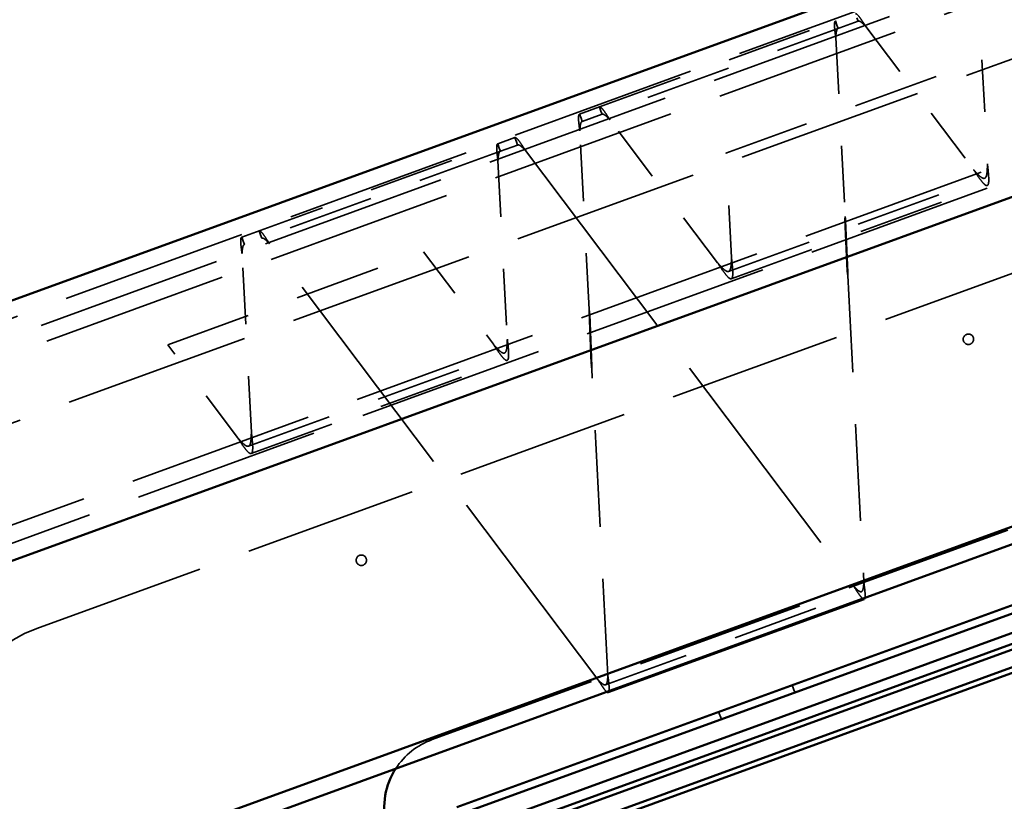
# Model space of a CAD drawing. Units: inches. Extents: x -30.4 to 33.4, y 0.6 to 54.1.
# Drawn here: x -9.4 to -7.5, y 40.2 to 41.7 of the extents above; entities that cross this region are included whole.
import ezdxf

# ---------------------------------------------------------------- set-up
doc = ezdxf.new("R2010")
doc.units = ezdxf.units.IN
doc.header["$LTSCALE"] = 2
doc.header["$MEASUREMENT"] = 0
doc.linetypes.add('DASHED', pattern=[0.2067, 0.1654, -0.0413])
doc.layers.add('Hidden (ANSI)', color=7, linetype='DASHED', lineweight=35)
doc.layers.add('Visible (ANSI)', color=7, linetype='Continuous', lineweight=50)

msp = doc.modelspace()

# ---------------------------------------------------------------- linework, layer by layer
at = {"layer": 'Hidden (ANSI)', "ltscale": 1.083119}
for p, q in [((25.94677, 54.02431), (-30.43479, 33.5031)), ((-30.42384, 33.47303), (25.95771, 53.99424)), ((-30.4129, 33.44296), (25.96866, 53.96417)), ((-30.37015, 33.3255), (26.01141, 53.84671)), ((26.07434, 53.6738), (-30.30722, 33.15259)), ((26.08546, 53.64326), (-30.2961, 33.12205))]:
    msp.add_line(p, q, dxfattribs=at)
at = {"layer": 'Hidden (ANSI)', "ltscale": 0.497831}
for p, q in [((-8.24988, 41.57296), (-7.75857, 41.75179)), ((-7.75344, 41.73769), (-8.24475, 41.55887)), ((-8.00695, 41.48441), (-7.51563, 41.66323)), ((-8.93645, 41.32307), (-8.44513, 41.5019)), ((-8.44, 41.4878), (-8.93132, 41.30898)), ((-8.00192, 41.25722), (-7.5106, 41.43605)), ((-7.99679, 41.24313), (-7.50547, 41.42195)), ((-9.07863, 41.11633), (-8.58731, 41.29515)), ((-8.92345, 40.92182), (-8.43213, 41.10064)), ((-8.91832, 40.90772), (-8.427, 41.08654)), ((-8.23829, 40.46378), (-7.74698, 40.64261))]:
    msp.add_line(p, q, dxfattribs=at)
at = {"layer": 'Hidden (ANSI)', "ltscale": 0.0079}
for p, q in [((-7.79392, 41.72998), (-7.79679, 41.73787)), ((-8.24701, 41.56507), (-8.24988, 41.57296)), ((-8.2881, 41.55905), (-8.28523, 41.55116)), ((-8.40909, 41.50607), (-8.41197, 41.51397)), ((-8.44513, 41.5019), (-8.44226, 41.494)), ((-7.778, 41.35708), (-7.77726, 41.35504)), ((-8.90328, 41.33514), (-8.90041, 41.32725)), ((-8.93357, 41.31518), (-8.93645, 41.32307)), ((-7.77353, 41.25542), (-7.77428, 41.25746)), ((-8.26857, 41.17621), (-8.26932, 41.17826)), ((-8.26559, 41.07864), (-8.26485, 41.07659))]:
    msp.add_line(p, q, dxfattribs=at)
at = {"layer": 'Hidden (ANSI)', "ltscale": 0.006185}
for p, q in [((-7.79166, 41.72378), (-7.79392, 41.72998)), ((-7.7557, 41.74389), (-7.75344, 41.73769)), ((-8.24475, 41.55887), (-8.24701, 41.56507)), ((-8.28523, 41.55116), (-8.28297, 41.54496)), ((-8.40683, 41.49987), (-8.40909, 41.50607)), ((-8.44226, 41.494), (-8.44, 41.4878)), ((-8.93132, 41.30898), (-8.93357, 41.31518)), ((-8.90041, 41.32725), (-8.89815, 41.32105))]:
    msp.add_line(p, q, dxfattribs=at)
at = {"layer": 'Hidden (ANSI)', "ltscale": 0.327045}
for p, q in [((-7.73856, 41.72714), (-7.53183, 41.4528)), ((-8.02314, 41.27398), (-8.22987, 41.54832)), ((-8.44462, 41.47016), (-8.42664, 41.12711)), ((-8.91796, 40.94829), (-8.93593, 41.29133))]:
    msp.add_line(p, q, dxfattribs=at)
at = {"layer": 'Hidden (ANSI)', "ltscale": 0.327206}
for p, q in [((-7.79628, 41.70614), (-7.77829, 41.36292)), ((-8.2696, 41.1841), (-8.28759, 41.52731))]:
    msp.add_line(p, q, dxfattribs=at)
at = {"layer": 'Hidden (ANSI)', "ltscale": 0.191306}
for p, q in [((-7.51563, 41.66323), (-7.50511, 41.46252)), ((-7.99643, 41.2837), (-8.00695, 41.48441))]:
    msp.add_line(p, q, dxfattribs=at)
at = {"layer": 'Hidden (ANSI)', "ltscale": 0.132385}
for p, q in [((-8.24988, 41.57296), (-8.2881, 41.55905)), ((-8.28297, 41.54496), (-8.24475, 41.55887))]:
    msp.add_line(p, q, dxfattribs=at)
at = {"layer": 'Hidden (ANSI)', "ltscale": 0.114873}
for p, q in [((-8.41197, 41.51397), (-8.44513, 41.5019)), ((-8.44, 41.4878), (-8.40683, 41.49987))]:
    msp.add_line(p, q, dxfattribs=at)
at = {"layer": 'Hidden (ANSI)', "ltscale": 1.266327}
for p, q in [((-8.39196, 41.48933), (-7.76186, 40.65316)), ((-8.25317, 40.47433), (-8.88327, 41.3105))]:
    msp.add_line(p, q, dxfattribs=at)
at = {"layer": 'Hidden (ANSI)', "ltscale": 1.007902}
msp.add_line((-6.98048, 41.42707), (-9.32971, 40.57202), dxfattribs=at)
at = {"layer": 'Hidden (ANSI)', "ltscale": 0.099486}
for p, q in [((-7.77428, 41.25746), (-7.77859, 41.35868)), ((-7.77726, 41.35504), (-7.77295, 41.25381)), ((-8.2699, 41.17986), (-8.26559, 41.07864)), ((-8.26426, 41.07499), (-8.26857, 41.17621))]:
    msp.add_line(p, q, dxfattribs=at)
at = {"layer": 'Hidden (ANSI)', "ltscale": 0.006186}
for p, q in [((-7.77859, 41.35868), (-7.778, 41.35708)), ((-7.77295, 41.25381), (-7.77353, 41.25542)), ((-8.26932, 41.17826), (-8.2699, 41.17986)), ((-8.26485, 41.07659), (-8.26426, 41.07499))]:
    msp.add_line(p, q, dxfattribs=at)
at = {"layer": 'Hidden (ANSI)', "ltscale": 0.211876}
for p, q in [((-8.58731, 41.29515), (-8.45336, 41.11739)), ((-8.94467, 40.93857), (-9.07863, 41.11633))]:
    msp.add_line(p, q, dxfattribs=at)
at = {"layer": 'Hidden (ANSI)', "ltscale": 0.56191}
for p, q in [((-7.77325, 41.24957), (-7.74236, 40.66025)), ((-8.23368, 40.48143), (-8.26456, 41.07075))]:
    msp.add_line(p, q, dxfattribs=at)
at = {"layer": 'Hidden (ANSI)', "ltscale": 0.983712}
msp.add_line((-8.57098, 40.35866), (-7.42455, 40.77592), dxfattribs=at)
at = {"layer": 'Hidden (ANSI)', "ltscale": 0.014185}
for p, q in [((-7.87495, 40.44914), (-7.88008, 40.46323)), ((-8.0159, 40.39783), (-8.02103, 40.41193))]:
    msp.add_line(p, q, dxfattribs=at)
at = {"layer": 'Hidden (ANSI)', "ltscale": 0.059738}
for centre in [(-7.5417, 41.12703), (-8.70692, 40.70292)]:
    msp.add_circle(centre, 0.01, dxfattribs=at)
at = {"layer": 'Hidden (ANSI)', "ltscale": 0.373886}
msp.add_arc((-9.24421, 40.3371), 0.25, 110, 200, dxfattribs=at)
at = {"layer": 'Hidden (ANSI)', "ltscale": 0.0861}
msp.add_arc((-8.5231, 40.2271), 0.14, 110, 147.04309, dxfattribs=at)
at = {"layer": 'Hidden (ANSI)', "ltscale": 0.045853}
for points, knots in [([(-7.73856, 41.72714), (-7.74076, 41.7306), (-7.74293, 41.73403), (-7.74711, 41.74035), (-7.74907, 41.74319), (-7.75264, 41.74784), (-7.75421, 41.7496), (-7.75678, 41.75169), (-7.75779, 41.75207), (-7.75857, 41.75179)], [0, 0, 0, 0, 0.03122955, 0.03122955, 0.06244382, 0.06244382, 0.09365804, 0.09365804, 0.12295353, 0.12295353, 0.12295353, 0.12295353]), ([(-7.79679, 41.73787), (-7.79762, 41.73757), (-7.79816, 41.73652), (-7.79875, 41.733), (-7.7988, 41.73056), (-7.79849, 41.72458), (-7.79815, 41.72109), (-7.79729, 41.71372), (-7.79678, 41.70995), (-7.79628, 41.70614)], [0, 0, 0, 0, 0.03122955, 0.03122955, 0.06244382, 0.06244382, 0.09365804, 0.09365804, 0.12295353, 0.12295353, 0.12295353, 0.12295353]), ([(-8.24988, 41.57296), (-8.24905, 41.57326), (-8.24796, 41.57281), (-8.24524, 41.57049), (-8.24364, 41.56865), (-8.24003, 41.56387), (-8.23805, 41.56098), (-8.23398, 41.55478), (-8.23194, 41.55156), (-8.22987, 41.54832)], [0, 0, 0, 0, 0.03122955, 0.03122955, 0.06244382, 0.06244382, 0.09365804, 0.09365804, 0.12295353, 0.12295353, 0.12295353, 0.12295353]), ([(-8.28759, 41.52731), (-8.28813, 41.53137), (-8.28867, 41.5354), (-8.28953, 41.54293), (-8.28986, 41.54636), (-8.29011, 41.55222), (-8.29004, 41.55458), (-8.28941, 41.55783), (-8.28888, 41.55877), (-8.2881, 41.55905)], [0, 0, 0, 0, 0.03122955, 0.03122955, 0.06244382, 0.06244382, 0.09365804, 0.09365804, 0.12295353, 0.12295353, 0.12295353, 0.12295353]), ([(-8.41197, 41.51397), (-8.41114, 41.51427), (-8.41004, 41.51382), (-8.40732, 41.5115), (-8.40573, 41.50966), (-8.40211, 41.50488), (-8.40013, 41.50199), (-8.39606, 41.49579), (-8.39402, 41.49257), (-8.39196, 41.48933)], [0, 0, 0, 0, 0.03122955, 0.03122955, 0.06244382, 0.06244382, 0.09365804, 0.09365804, 0.12295353, 0.12295353, 0.12295353, 0.12295353]), ([(-8.44462, 41.47016), (-8.44516, 41.47422), (-8.4457, 41.47824), (-8.44656, 41.48577), (-8.44689, 41.48921), (-8.44714, 41.49506), (-8.44707, 41.49742), (-8.44644, 41.50067), (-8.44591, 41.50161), (-8.44513, 41.5019)], [0, 0, 0, 0, 0.03122955, 0.03122955, 0.06244382, 0.06244382, 0.09365804, 0.09365804, 0.12295353, 0.12295353, 0.12295353, 0.12295353]), ([(-8.88327, 41.3105), (-8.88547, 41.31396), (-8.88764, 41.31739), (-8.89182, 41.32371), (-8.89378, 41.32655), (-8.89735, 41.3312), (-8.89892, 41.33296), (-8.90149, 41.33505), (-8.9025, 41.33543), (-8.90328, 41.33514)], [0, 0, 0, 0, 0.03122955, 0.03122955, 0.06244382, 0.06244382, 0.09365804, 0.09365804, 0.12295353, 0.12295353, 0.12295353, 0.12295353]), ([(-8.93645, 41.32307), (-8.93728, 41.32277), (-8.93782, 41.32172), (-8.93841, 41.3182), (-8.93845, 41.31576), (-8.93815, 41.30978), (-8.93781, 41.30629), (-8.93695, 41.29892), (-8.93644, 41.29514), (-8.93593, 41.29133)], [0, 0, 0, 0, 0.03122955, 0.03122955, 0.06244382, 0.06244382, 0.09365804, 0.09365804, 0.12295353, 0.12295353, 0.12295353, 0.12295353]), ([(-8.23316, 40.44969), (-8.23311, 40.44971), (-8.23306, 40.44973), (-8.23222, 40.45015), (-8.23171, 40.45129), (-8.23118, 40.45499), (-8.23116, 40.4575), (-8.2315, 40.46342), (-8.23183, 40.46671), (-8.23267, 40.47384), (-8.23317, 40.47762), (-8.23368, 40.48143)], [0.12296958, 0.12296958, 0.12296958, 0.12296958, 0.12492304, 0.12492304, 0.15613746, 0.15613746, 0.18735159, 0.18735159, 0.21662714, 0.21662714, 0.24590523, 0.24590523, 0.24590523, 0.24590523])]:
    msp.add_open_spline(points, degree=3, knots=knots, dxfattribs=at)
at = {"layer": 'Hidden (ANSI)', "ltscale": 0.024418}
for points in [[(-7.75344, 41.73769), (-7.75255, 41.73801), (-7.75152, 41.7379), (-7.74915, 41.73689), (-7.74784, 41.736), (-7.7452, 41.7338), (-7.74392, 41.73261), (-7.74128, 41.72998), (-7.73992, 41.72857), (-7.73856, 41.72714)], [(-7.79628, 41.70614), (-7.79612, 41.70847), (-7.79597, 41.71077), (-7.79553, 41.71507), (-7.79525, 41.71701), (-7.79451, 41.72005), (-7.79409, 41.7212), (-7.79303, 41.72293), (-7.7924, 41.72351), (-7.79166, 41.72378)], [(-8.28297, 41.54496), (-8.28386, 41.54463), (-8.28457, 41.54389), (-8.28574, 41.54159), (-8.28617, 41.54006), (-8.28679, 41.53668), (-8.28699, 41.53495), (-8.28733, 41.53123), (-8.28746, 41.52928), (-8.28759, 41.52731)], [(-8.22987, 41.54832), (-8.23149, 41.55), (-8.23309, 41.55167), (-8.23618, 41.55468), (-8.23765, 41.556), (-8.24017, 41.55784), (-8.24123, 41.55845), (-8.24315, 41.5591), (-8.24401, 41.55914), (-8.24475, 41.55887)], [(-8.44, 41.4878), (-8.44089, 41.48748), (-8.4416, 41.48673), (-8.44277, 41.48443), (-8.4432, 41.4829), (-8.44382, 41.47953), (-8.44402, 41.47779), (-8.44436, 41.47408), (-8.44449, 41.47212), (-8.44462, 41.47016)], [(-8.39196, 41.48933), (-8.39357, 41.49101), (-8.39517, 41.49268), (-8.39827, 41.49569), (-8.39973, 41.497), (-8.40225, 41.49885), (-8.40331, 41.49946), (-8.40524, 41.50011), (-8.40609, 41.50014), (-8.40683, 41.49987)], [(-8.89815, 41.32105), (-8.89727, 41.32137), (-8.89624, 41.32126), (-8.89386, 41.32025), (-8.89255, 41.31935), (-8.88991, 41.31716), (-8.88863, 41.31597), (-8.88599, 41.31334), (-8.88463, 41.31193), (-8.88327, 41.3105)], [(-8.93593, 41.29133), (-8.93578, 41.29366), (-8.93563, 41.29597), (-8.93519, 41.30026), (-8.93491, 41.30221), (-8.93417, 41.30525), (-8.93375, 41.30639), (-8.93269, 41.30813), (-8.93206, 41.30871), (-8.93132, 41.30898)]]:
    msp.add_open_spline(points, degree=3, knots=[0, 0, 0, 0, 0.017786597, 0.017786597, 0.035565742, 0.035565742, 0.050584959, 0.050584959, 0.065604169, 0.065604169, 0.065604169, 0.065604169], dxfattribs=at)
at = {"layer": 'Hidden (ANSI)', "ltscale": 0.116772}
for points in [[(-7.50511, 41.46252), (-7.50451, 41.45732), (-7.50391, 41.45217), (-7.50299, 41.44253), (-7.50266, 41.43813), (-7.50252, 41.43065), (-7.5027, 41.42764), (-7.50372, 41.42336), (-7.50455, 41.42214), (-7.50694, 41.42161), (-7.50847, 41.42231), (-7.5122, 41.42548), (-7.51437, 41.42792), (-7.51903, 41.43392), (-7.52145, 41.43732), (-7.52654, 41.44478), (-7.52917, 41.44877), (-7.53183, 41.4528)], [(-8.02314, 41.27398), (-8.02026, 41.2696), (-8.0174, 41.26527), (-8.01192, 41.25729), (-8.00934, 41.25372), (-8.00464, 41.24789), (-8.00257, 41.2457), (-7.99903, 41.24308), (-7.99761, 41.24268), (-7.99544, 41.24381), (-7.99472, 41.24533), (-7.9939, 41.25015), (-7.99381, 41.25342), (-7.99409, 41.26101), (-7.99443, 41.26517), (-7.99532, 41.27416), (-7.99587, 41.27891), (-7.99643, 41.2837)], [(-8.45336, 41.11739), (-8.45047, 41.11302), (-8.44762, 41.10869), (-8.44213, 41.1007), (-8.43956, 41.09713), (-8.43486, 41.09131), (-8.43278, 41.08912), (-8.42925, 41.0865), (-8.42783, 41.08609), (-8.42566, 41.08722), (-8.42494, 41.08874), (-8.42411, 41.09357), (-8.42402, 41.09683), (-8.42431, 41.10442), (-8.42464, 41.10858), (-8.42554, 41.11757), (-8.42609, 41.12232), (-8.42664, 41.12711)], [(-8.91796, 40.94829), (-8.91735, 40.94309), (-8.91676, 40.93793), (-8.91583, 40.92829), (-8.91551, 40.9239), (-8.91536, 40.91642), (-8.91554, 40.9134), (-8.91657, 40.90913), (-8.9174, 40.90791), (-8.91978, 40.90738), (-8.92131, 40.90807), (-8.92505, 40.91124), (-8.92721, 40.91369), (-8.93187, 40.91968), (-8.93429, 40.92309), (-8.93938, 40.93055), (-8.94202, 40.93454), (-8.94467, 40.93857)]]:
    msp.add_open_spline(points, degree=3, knots=[0, 0, 0, 0, 0.03992487, 0.03992487, 0.07978495, 0.07978495, 0.11963511, 0.11963511, 0.15948499, 0.15948499, 0.19933562, 0.19933562, 0.23918604, 0.23918604, 0.27594385, 0.27594385, 0.312705, 0.312705, 0.312705, 0.312705], dxfattribs=at)
at = {"layer": 'Hidden (ANSI)', "ltscale": 0.073849}
for points in [[(-7.53183, 41.4528), (-7.52953, 41.4502), (-7.52726, 41.44764), (-7.52287, 41.44297), (-7.52079, 41.44092), (-7.51693, 41.43774), (-7.5152, 41.43664), (-7.51213, 41.43563), (-7.51084, 41.43574), (-7.50869, 41.43723), (-7.50785, 41.4386), (-7.50657, 41.44249), (-7.50614, 41.44496), (-7.50561, 41.45), (-7.50546, 41.45236), (-7.50525, 41.45734), (-7.50518, 41.45992), (-7.50511, 41.46252)], [(-7.99643, 41.2837), (-7.99652, 41.28024), (-7.9966, 41.27681), (-7.99697, 41.27041), (-7.99725, 41.2675), (-7.99816, 41.26259), (-7.99878, 41.26063), (-8.00048, 41.25789), (-8.00154, 41.25714), (-8.00415, 41.2569), (-8.00567, 41.25741), (-8.00915, 41.25957), (-8.01107, 41.26118), (-8.01471, 41.2647), (-8.01635, 41.26642), (-8.01971, 41.27009), (-8.02142, 41.27203), (-8.02314, 41.27398)], [(-8.42664, 41.12711), (-8.42673, 41.12365), (-8.42682, 41.12022), (-8.42719, 41.11382), (-8.42747, 41.11092), (-8.42837, 41.106), (-8.42899, 41.10404), (-8.43069, 41.1013), (-8.43175, 41.10055), (-8.43436, 41.10031), (-8.43588, 41.10083), (-8.43936, 41.10298), (-8.44129, 41.1046), (-8.44493, 41.10812), (-8.44656, 41.10983), (-8.44992, 41.11351), (-8.45164, 41.11544), (-8.45336, 41.11739)], [(-8.94467, 40.93857), (-8.94238, 40.93597), (-8.94011, 40.9334), (-8.93571, 40.92874), (-8.93363, 40.92669), (-8.92978, 40.92351), (-8.92804, 40.92241), (-8.92498, 40.9214), (-8.92368, 40.92151), (-8.92153, 40.923), (-8.9207, 40.92437), (-8.91941, 40.92826), (-8.91898, 40.93073), (-8.91845, 40.93577), (-8.91831, 40.93813), (-8.91809, 40.94311), (-8.91802, 40.94569), (-8.91796, 40.94829)]]:
    msp.add_open_spline(points, degree=3, knots=[0, 0, 0, 0, 0.02640807, 0.02640807, 0.05278141, 0.05278141, 0.07914864, 0.07914864, 0.1055151, 0.1055151, 0.13188151, 0.13188151, 0.15824809, 0.15824809, 0.17806134, 0.17806134, 0.19787708, 0.19787708, 0.19787708, 0.19787708], dxfattribs=at)
at = {"layer": 'Hidden (ANSI)', "ltscale": 0.003986}
for points in [[(-7.77829, 41.36292), (-7.77834, 41.36221), (-7.77838, 41.3615), (-7.77848, 41.36008), (-7.77853, 41.35938), (-7.77859, 41.35868)], [(-7.77325, 41.24957), (-7.7732, 41.25029), (-7.77315, 41.251), (-7.77306, 41.25242), (-7.773, 41.25312), (-7.77295, 41.25381)], [(-8.2699, 41.17986), (-8.26985, 41.18055), (-8.26979, 41.18126), (-8.2697, 41.18267), (-8.26965, 41.18339), (-8.2696, 41.1841)], [(-8.26426, 41.07499), (-8.26432, 41.0743), (-8.26437, 41.07359), (-8.26447, 41.07218), (-8.26451, 41.07146), (-8.26456, 41.07075)]]:
    msp.add_open_spline(points, degree=3, knots=[0, 0, 0, 0, 0.005451153, 0.005451153, 0.010902306, 0.010902306, 0.010902306, 0.010902306], dxfattribs=at)
at = {"layer": 'Hidden (ANSI)', "ltscale": 0.007559}
for points in [[(-7.77726, 41.35504), (-7.77742, 41.35632), (-7.77759, 41.35763), (-7.77793, 41.36027), (-7.77811, 41.3616), (-7.77829, 41.36292)], [(-7.77428, 41.25746), (-7.77412, 41.25617), (-7.77395, 41.25487), (-7.7736, 41.25223), (-7.77342, 41.2509), (-7.77325, 41.24957)], [(-8.2696, 41.1841), (-8.26943, 41.18277), (-8.26925, 41.18144), (-8.2689, 41.17881), (-8.26873, 41.1775), (-8.26857, 41.17621)], [(-8.26456, 41.07075), (-8.26474, 41.07208), (-8.26492, 41.07341), (-8.26526, 41.07604), (-8.26543, 41.07735), (-8.26559, 41.07864)]]:
    msp.add_open_spline(points, degree=3, knots=[0, 0, 0, 0, 0.010217004, 0.010217004, 0.020434008, 0.020434008, 0.020434008, 0.020434008], dxfattribs=at)
at = {"layer": 'Hidden (ANSI)', "ltscale": 0.048935}
for points in [[(-7.76186, 40.65316), (-7.76024, 40.65147), (-7.75864, 40.6498), (-7.75554, 40.64679), (-7.75408, 40.64547), (-7.75135, 40.64347), (-7.75012, 40.64281), (-7.74793, 40.64229), (-7.74699, 40.64244), (-7.74542, 40.64361), (-7.74479, 40.64462), (-7.7438, 40.64738), (-7.74344, 40.64911), (-7.74297, 40.65248), (-7.74283, 40.65396), (-7.74257, 40.65705), (-7.74247, 40.65865), (-7.74236, 40.66025)], [(-8.23368, 40.48143), (-8.23383, 40.4791), (-8.23398, 40.47679), (-8.23442, 40.47249), (-8.2347, 40.47054), (-8.2355, 40.46725), (-8.23602, 40.46595), (-8.23736, 40.46415), (-8.23818, 40.46367), (-8.24014, 40.46355), (-8.24126, 40.46392), (-8.2438, 40.4654), (-8.24519, 40.46649), (-8.24771, 40.46877), (-8.24877, 40.46981), (-8.25095, 40.47201), (-8.25206, 40.47317), (-8.25317, 40.47433)]]:
    msp.add_open_spline(points, degree=3, knots=[0, 0, 0, 0, 0.01780471, 0.01780471, 0.03558777, 0.03558777, 0.05336693, 0.05336693, 0.07114554, 0.07114554, 0.08892402, 0.08892402, 0.10670259, 0.10670259, 0.11896077, 0.11896077, 0.13122052, 0.13122052, 0.13122052, 0.13122052], dxfattribs=at)
at = {"layer": 'Hidden (ANSI)', "ltscale": 0.035824}
for points, knots in [([(-7.74457, 40.62938), (-7.74483, 40.62957), (-7.7451, 40.6298), (-7.74678, 40.63129), (-7.7484, 40.63321), (-7.75195, 40.63797), (-7.75381, 40.6407), (-7.75776, 40.6467), (-7.7598, 40.64991), (-7.76186, 40.65316)], [0.149809713, 0.149809713, 0.149809713, 0.149809713, 0.156137463, 0.156137463, 0.18735159, 0.18735159, 0.216627139, 0.216627139, 0.245905231, 0.245905231, 0.245905231, 0.245905231]), ([(-7.74236, 40.66025), (-7.74182, 40.65618), (-7.74128, 40.65216), (-7.74042, 40.64462), (-7.74009, 40.64118), (-7.73984, 40.63533), (-7.73991, 40.63298), (-7.74026, 40.63117), (-7.74029, 40.63105), (-7.74032, 40.63093)], [0, 0, 0, 0, 0.031273529, 0.031273529, 0.062495263, 0.062495263, 0.09370922, 0.09370922, 0.096122554, 0.096122554, 0.096122554, 0.096122554]), ([(-8.25317, 40.47433), (-8.25097, 40.47087), (-8.24879, 40.46744), (-8.24461, 40.46111), (-8.24265, 40.45827), (-8.23909, 40.45362), (-8.23752, 40.45186), (-8.23609, 40.45071), (-8.23599, 40.45063), (-8.23589, 40.45055)], [0, 0, 0, 0, 0.031273529, 0.031273529, 0.062495263, 0.062495263, 0.09370922, 0.09370922, 0.096122554, 0.096122554, 0.096122554, 0.096122554])]:
    msp.add_open_spline(points, degree=3, knots=knots, dxfattribs=at)
at = {"layer": 'Visible (ANSI)'}
for p, q in [((-30.44573, 33.53317), (25.93582, 54.05438)), ((26.0964, 53.61319), (-30.28516, 33.09198)), ((-30.08182, 32.53334), (26.29973, 53.05455)), ((26.31068, 53.02448), (-30.07088, 32.50327)), ((-28.60199, 32.79101), (26.31068, 52.77759)), ((-25.71598, 33.91805), (-0.48789, 43.10033)), ((-0.45138, 43.08169), (-28.64188, 32.82119)), ((-0.48105, 43.08153), (-25.70914, 33.89926)), ((-28.63094, 32.79112), (-0.44016, 43.05172)), ((-8.52377, 40.22895), (-7.37734, 40.64621)), ((-7.37221, 40.63212), (-8.51864, 40.21485)), ((-8.23316, 40.44969), (-7.74185, 40.62851))]:
    msp.add_line(p, q, dxfattribs=at)
msp.add_arc((-8.5231, 40.2271), 0.14, 147.04309, 193.04004, dxfattribs=at)
msp.add_open_spline([(-7.74032, 40.63093), (-7.74066, 40.62949), (-7.74121, 40.62866), (-7.74269, 40.6283), (-7.74355, 40.62861), (-7.74457, 40.62938)], degree=3, knots=[0.096122554, 0.096122554, 0.096122554, 0.096122554, 0.124923038, 0.124923038, 0.149809713, 0.149809713, 0.149809713, 0.149809713], dxfattribs=at)
msp.add_open_spline([(-8.23589, 40.45055), (-8.23478, 40.44973), (-8.23387, 40.44943), (-8.23316, 40.44969)], degree=3, dxfattribs=at)

doc.saveas('drawing.dxf')
